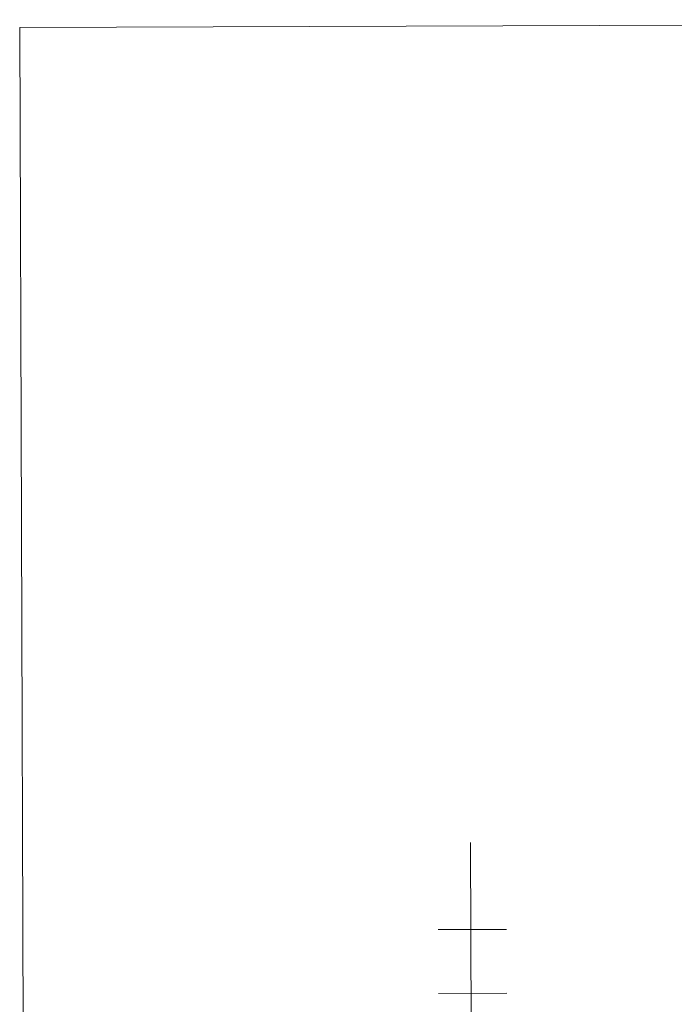
# Model space of a CAD drawing. Units: metres. Extents: x 3817 to 4117, y -4644 to -4402.
# Drawn here: x 4097 to 4098, y -4481 to -4481 of the extents above; entities that cross this region are included whole.
import ezdxf

# ---------------------------------------------------------------- set-up
doc = ezdxf.new("R2010")
doc.units = ezdxf.units.M
doc.layers.get('0').update_dxf_attribs({"color": 253, "lineweight": 15})
doc.layers.add('1', color=1, linetype='Continuous')

# ---------------------------------------------------------------- blocks, each defined once
blk = doc.blocks.new('escudo_hamea')
at = {"layer": '1', "color": 2, "lineweight": 0}
for p, q in [((0.36604, -0.10806), (-0.36531, -0.11051)), ((0.36604, -0.10806), (-0.36531, -0.11051)), ((0.36604, -0.10806), (-0.36531, -0.11051)), ((-0.36531, -0.11051), (-0.36276, -0.87065)), ((-0.36531, -0.11051), (-0.36276, -0.87065)), ((-0.36531, -0.11051), (-0.36276, -0.87065)), ((-0.22346, -0.50963), (-0.22394, -0.36619)), ((-0.23409, -0.39354), (-0.21262, -0.39347)), ((-0.23402, -0.41355), (-0.21256, -0.41347))]:
    blk.add_line(p, q, dxfattribs=at)

msp = doc.modelspace()

# ---------------------------------------------------------------- block references
at = {"color": 2, "xscale": 1.042267801337176, "yscale": 1.042267801337176, "zscale": 1.042267801337176}
msp.add_blockref('escudo_hamea', (4097.72184, -4480.84097), dxfattribs=at)

doc.saveas('drawing.dxf')
